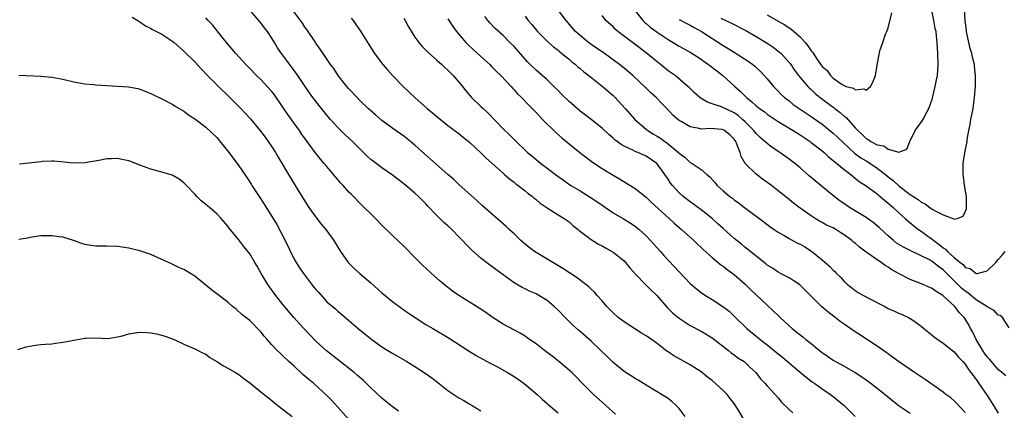
# Model space of a CAD drawing. Units: inches. Extents: x 2526000 to 2529000, y 1542000 to 1545000.
# Drawn here: x 2527673 to 2527852, y 1542342 to 1542413 of the extents above; entities that cross this region are included whole.
import ezdxf

# ---------------------------------------------------------------- set-up
doc = ezdxf.new("R2010")
doc.units = ezdxf.units.IN
doc.header["$MEASUREMENT"] = 0
doc.layers.add('LD25261542_2ft', color=95, linetype='Continuous')

msp = doc.modelspace()

# ---------------------------------------------------------------- linework, layer by layer
at = {"layer": 'LD25261542_2ft'}
for points, elevation in [([(2527794.13, 1542341), (2527793, 1542342.42), (2527792.47, 1542343), (2527791.7, 1542343.7), (2527791, 1542344.24), (2527789.8, 1542345), (2527789, 1542345.47), (2527787, 1542346.69), (2527786.54, 1542347), (2527785.58, 1542347.58), (2527785, 1542347.91), (2527783, 1542349.19), (2527781, 1542350.84), (2527779.92, 1542351.92), (2527778.8, 1542353), (2527777, 1542354.67), (2527775, 1542356.44), (2527774.69, 1542356.69), (2527773.65, 1542357.65), (2527772.29, 1542359), (2527771, 1542360.34), (2527770.32, 1542361), (2527769, 1542362.08), (2527767.52, 1542363), (2527767, 1542363.3), (2527765.8, 1542363.8), (2527765, 1542364.22), (2527764.47, 1542364.47), (2527763, 1542365.3), (2527761, 1542366.74), (2527759.7, 1542367.7), (2527759, 1542368.27), (2527758.57, 1542368.57), (2527757, 1542369.81), (2527755.29, 1542371.29), (2527755, 1542371.58), (2527754.28, 1542372.28), (2527753.66, 1542373), (2527753, 1542373.68), (2527751.68, 1542375), (2527751, 1542375.64), (2527750.27, 1542376.27), (2527749, 1542377.54), (2527747.3, 1542379.3), (2527747, 1542379.64), (2527746.32, 1542380.32), (2527745.66, 1542381), (2527745, 1542381.6), (2527743.36, 1542383), (2527743, 1542383.28), (2527740.89, 1542384.89), (2527739, 1542386.22), (2527737.93, 1542387), (2527737.41, 1542387.41), (2527737, 1542387.75), (2527736.34, 1542388.34), (2527735, 1542389.64), (2527733.64, 1542391), (2527732.27, 1542392.27), (2527731, 1542393.53), (2527729.67, 1542395), (2527729, 1542395.78), (2527728.01, 1542397), (2527726.45, 1542399), (2527725.84, 1542399.84), (2527725.05, 1542401), (2527723.71, 1542403), (2527722.57, 1542404.57), (2527720.75, 1542407), (2527720.04, 1542408.04), (2527719.45, 1542409), (2527719, 1542409.76), (2527718.18, 1542411), (2527717.67, 1542411.67), (2527717, 1542412.58), (2527716.65, 1542413), (2527714.01, 1542416.01)], 8238), ([(2527852.39, 1542348.39), (2527851.67, 1542349), (2527851, 1542349.53), (2527849.4, 1542351.4), (2527849, 1542351.84), (2527848.52, 1542352.52), (2527848.2, 1542353), (2527847.01, 1542355), (2527846.35, 1542356.35), (2527845.96, 1542357), (2527845.64, 1542357.64), (2527845, 1542358.73), (2527844.81, 1542359), (2527843.92, 1542359.92), (2527843.11, 1542361), (2527841, 1542362.93), (2527840.9, 1542363), (2527839.71, 1542363.71), (2527839, 1542364.27), (2527836.77, 1542365.23), (2527835, 1542365.88), (2527833, 1542366.93), (2527831.68, 1542367.68), (2527831, 1542368.16), (2527830.47, 1542368.47), (2527829.75, 1542369), (2527829.27, 1542369.27), (2527829, 1542369.49), (2527827.36, 1542370.64), (2527827, 1542370.88), (2527825.79, 1542371.79), (2527825, 1542372.49), (2527824.72, 1542372.72), (2527824.42, 1542373), (2527823, 1542374.05), (2527822.41, 1542374.41), (2527821.5, 1542375), (2527821, 1542375.28), (2527819.81, 1542375.81), (2527819, 1542376.29), (2527818.52, 1542376.52), (2527817.72, 1542377), (2527817, 1542377.45), (2527815, 1542378.86), (2527813.78, 1542379.78), (2527812.7, 1542380.7), (2527811, 1542382.05), (2527809.77, 1542383), (2527808.16, 1542384.16), (2527807, 1542385.04), (2527805, 1542386.99), (2527804.26, 1542388.26), (2527804.07, 1542389), (2527803.52, 1542390.48), (2527803.29, 1542391), (2527803, 1542391.41), (2527802.2, 1542392.2), (2527801.23, 1542393), (2527801, 1542393.13), (2527800.85, 1542393.15), (2527798.63, 1542393.37), (2527797, 1542393.25), (2527796.64, 1542393.36), (2527795, 1542393.64), (2527793.39, 1542394.61), (2527793, 1542394.83), (2527792.79, 1542395), (2527791.83, 1542395.83), (2527790.76, 1542397), (2527789.89, 1542397.89), (2527788.83, 1542399), (2527787.87, 1542399.87), (2527787, 1542400.72), (2527784.6, 1542403), (2527783, 1542404.35), (2527782.2, 1542405), (2527779.42, 1542407), (2527777, 1542408.64), (2527776.52, 1542409), (2527775, 1542410.26), (2527774.19, 1542411), (2527772.46, 1542413), (2527770.11, 1542416.11)], 8224), ([(2527693.6, 1542413.6), (2527694.65, 1542413), (2527694.85, 1542412.85), (2527695, 1542412.78), (2527696.01, 1542412.01), (2527697, 1542411.54), (2527697.33, 1542411.33), (2527699, 1542410.48), (2527701, 1542409.19), (2527701.23, 1542409), (2527703, 1542407.44), (2527705, 1542405.48), (2527706.18, 1542404.18), (2527707.29, 1542403), (2527709.27, 1542401), (2527711.18, 1542399.18), (2527713.33, 1542397), (2527714.15, 1542396.15), (2527715.09, 1542395.09), (2527717, 1542392.83), (2527717.79, 1542391.79), (2527718.34, 1542391), (2527719, 1542390.01), (2527719.64, 1542389), (2527720.12, 1542388.12), (2527722.36, 1542384.36), (2527723.24, 1542383), (2527725, 1542380.14), (2527725.72, 1542379), (2527727, 1542377.21), (2527727.97, 1542375.97), (2527728.8, 1542375), (2527730.28, 1542373), (2527731, 1542371.77), (2527731.49, 1542371), (2527732.88, 1542369), (2527733.93, 1542367.93), (2527734.97, 1542367), (2527737, 1542365.3), (2527739, 1542363.5), (2527741, 1542361.85), (2527743, 1542360.38), (2527743.81, 1542359.81), (2527745.02, 1542359), (2527747, 1542357.74), (2527748.23, 1542357), (2527749.99, 1542355.99), (2527751.24, 1542355.24), (2527754.88, 1542352.88), (2527756.11, 1542352.11), (2527758.69, 1542350.69), (2527760, 1542350), (2527761.84, 1542349), (2527762.57, 1542348.57), (2527763.78, 1542347.78), (2527764.86, 1542347), (2527767.22, 1542345), (2527768.13, 1542344.13), (2527769, 1542343.38), (2527769.19, 1542343.19), (2527771, 1542341.66)], 8242), ([(2527804.67, 1542340.67), (2527803.66, 1542342.34), (2527803, 1542343.35), (2527802.27, 1542344.27), (2527801.73, 1542345), (2527801, 1542345.74), (2527799.62, 1542347), (2527799, 1542347.51), (2527798.15, 1542348.15), (2527797, 1542349.1), (2527795, 1542350.37), (2527793.91, 1542351), (2527792.03, 1542352.03), (2527791, 1542352.75), (2527790.84, 1542352.84), (2527789, 1542354.28), (2527788.01, 1542355), (2527787.4, 1542355.4), (2527787, 1542355.69), (2527786.16, 1542356.16), (2527784.93, 1542356.93), (2527783, 1542358.19), (2527781.95, 1542359), (2527781, 1542359.86), (2527779.88, 1542361), (2527779, 1542362.03), (2527778.13, 1542363), (2527777.61, 1542363.61), (2527777, 1542364.13), (2527776.57, 1542364.57), (2527776.04, 1542365), (2527774.3, 1542366.3), (2527773.1, 1542367.1), (2527771.89, 1542367.89), (2527770.66, 1542368.66), (2527767, 1542370.82), (2527766.72, 1542371), (2527765.74, 1542371.74), (2527765, 1542372.32), (2527764.22, 1542373), (2527763, 1542374.19), (2527762.13, 1542375), (2527761.56, 1542375.56), (2527757.29, 1542379.29), (2527756.27, 1542380.27), (2527753, 1542383.19), (2527752.08, 1542384.08), (2527751, 1542384.98), (2527747.81, 1542387.81), (2527746.73, 1542388.73), (2527745, 1542390.3), (2527744.17, 1542391), (2527743, 1542391.94), (2527741, 1542393.37), (2527739, 1542394.84), (2527737.82, 1542395.82), (2527736.51, 1542397), (2527735, 1542398.47), (2527734.48, 1542399), (2527733, 1542400.59), (2527732.65, 1542401), (2527731.07, 1542403), (2527730.24, 1542404.24), (2527729.66, 1542405), (2527728.29, 1542407), (2527727.8, 1542407.8), (2527727, 1542408.87), (2527726.73, 1542409.27), (2527725.34, 1542411.34), (2527725, 1542411.81), (2527724.54, 1542412.54), (2527724.22, 1542413), (2527723, 1542414.61)], 8236), ([(2527845, 1542341.75), (2527843.44, 1542343.44), (2527843, 1542343.86), (2527842.37, 1542344.37), (2527841.49, 1542345), (2527841, 1542345.4), (2527837.73, 1542347.73), (2527837, 1542348.19), (2527836.53, 1542348.53), (2527835.78, 1542349), (2527835, 1542349.52), (2527832.86, 1542351), (2527831.8, 1542351.8), (2527831, 1542352.36), (2527830.64, 1542352.64), (2527829, 1542353.77), (2527827.06, 1542355.06), (2527824.63, 1542356.63), (2527823, 1542357.77), (2527822.29, 1542358.29), (2527821.39, 1542359), (2527820.02, 1542360.02), (2527818.95, 1542360.95), (2527814.96, 1542364.96), (2527813.75, 1542365.75), (2527813, 1542366.19), (2527811.45, 1542367), (2527811, 1542367.21), (2527809.95, 1542367.95), (2527809, 1542368.53), (2527808.76, 1542368.76), (2527807, 1542370.12), (2527805.43, 1542371.43), (2527805, 1542371.75), (2527804.32, 1542372.32), (2527803, 1542373.36), (2527801, 1542375.15), (2527800.05, 1542376.05), (2527799, 1542377), (2527797, 1542378.58), (2527795, 1542380.04), (2527793.76, 1542381), (2527793, 1542381.68), (2527791.8, 1542383), (2527791.44, 1542383.44), (2527791, 1542384.12), (2527790.4, 1542385), (2527789, 1542386.95), (2527788.95, 1542387), (2527787, 1542388.3), (2527785.5, 1542389), (2527785, 1542389.2), (2527784.57, 1542389.43), (2527783, 1542390.17), (2527782.47, 1542390.47), (2527781.77, 1542391), (2527781.32, 1542391.32), (2527781, 1542391.63), (2527780.24, 1542392.24), (2527779, 1542393.39), (2527777, 1542394.99), (2527775, 1542396.53), (2527773, 1542398.25), (2527771.63, 1542399.63), (2527771, 1542400.24), (2527770.26, 1542401), (2527769, 1542402.19), (2527767, 1542403.96), (2527765.93, 1542405), (2527765.47, 1542405.47), (2527763, 1542408.25), (2527762.26, 1542409), (2527761, 1542410.24), (2527759.57, 1542411.57), (2527758.59, 1542412.59), (2527758.26, 1542413), (2527757.7, 1542413.7)], 8228), ([(2527765, 1542413.78), (2527765.57, 1542413), (2527766.24, 1542412.24), (2527767.29, 1542411), (2527769.13, 1542409.13), (2527770.19, 1542408.19), (2527771, 1542407.58), (2527771.31, 1542407.31), (2527771.71, 1542407), (2527773, 1542405.94), (2527773.5, 1542405.5), (2527774.18, 1542405), (2527774.61, 1542404.6), (2527775, 1542404.29), (2527775.69, 1542403.69), (2527776.59, 1542403), (2527779, 1542401.05), (2527781, 1542399.34), (2527781.36, 1542399), (2527783.23, 1542397), (2527784.96, 1542395), (2527787, 1542393.24), (2527787.29, 1542393), (2527788.35, 1542392.35), (2527789, 1542391.98), (2527789.61, 1542391.61), (2527790.43, 1542391), (2527790.77, 1542390.77), (2527792.9, 1542389), (2527793, 1542388.89), (2527794.08, 1542388.08), (2527795, 1542387.18), (2527795.14, 1542387.14), (2527795.37, 1542387), (2527797, 1542385.89), (2527798.02, 1542385), (2527798.58, 1542384.58), (2527799.51, 1542383.51), (2527799.92, 1542383), (2527801, 1542382.05), (2527802.24, 1542381), (2527802.68, 1542380.68), (2527803, 1542380.41), (2527803.82, 1542379.82), (2527804.88, 1542379), (2527808.37, 1542376.37), (2527809.52, 1542375.52), (2527810.27, 1542375), (2527811, 1542374.52), (2527812.08, 1542373.92), (2527813, 1542373.38), (2527814.52, 1542372.52), (2527815, 1542372.3), (2527815.83, 1542371.83), (2527817.04, 1542371.04), (2527819, 1542369.45), (2527820.32, 1542368.32), (2527821, 1542367.61), (2527821.33, 1542367.33), (2527821.62, 1542367), (2527822.32, 1542366.32), (2527823, 1542365.57), (2527823.62, 1542365), (2527824.37, 1542364.37), (2527825, 1542363.89), (2527825.57, 1542363.57), (2527826.52, 1542363), (2527827.56, 1542362.44), (2527830.36, 1542361), (2527831, 1542360.66), (2527832.16, 1542360.16), (2527833, 1542359.75), (2527833.54, 1542359.54), (2527834.69, 1542359), (2527835, 1542358.83), (2527835.63, 1542358.37), (2527837, 1542357.42), (2527837.49, 1542357), (2527839, 1542355.81), (2527839.42, 1542355.42), (2527840, 1542355), (2527841, 1542354.34), (2527843, 1542352.77), (2527843.79, 1542351.79), (2527844.54, 1542351), (2527845, 1542350.49), (2527845.57, 1542349.57), (2527846.04, 1542349), (2527846.43, 1542348.42), (2527847, 1542347.71), (2527847.28, 1542347.28), (2527847.49, 1542347), (2527849, 1542344.82), (2527850.16, 1542343), (2527851, 1542341.59)], 8226), ([(2527853, 1542357.12), (2527851.77, 1542359), (2527851.35, 1542359.35), (2527851, 1542359.39), (2527850.25, 1542360.25), (2527849, 1542360.91), (2527848.92, 1542361), (2527847, 1542362.23), (2527845.48, 1542363.48), (2527845, 1542363.78), (2527844.33, 1542364.33), (2527843.68, 1542365), (2527841, 1542367.67), (2527840.2, 1542368.2), (2527839.24, 1542369), (2527839, 1542369.18), (2527838.61, 1542369.39), (2527837, 1542370.21), (2527835.09, 1542371.09), (2527833.76, 1542371.76), (2527832.52, 1542372.52), (2527831.95, 1542373), (2527831, 1542373.87), (2527830.39, 1542374.39), (2527829.36, 1542375.36), (2527829, 1542375.67), (2527828.24, 1542376.24), (2527827, 1542377.15), (2527823.99, 1542379), (2527823.39, 1542379.39), (2527822.2, 1542380.2), (2527821.17, 1542381), (2527818.76, 1542383), (2527816.72, 1542384.72), (2527815, 1542386.23), (2527814.06, 1542387), (2527813, 1542387.81), (2527811.32, 1542389), (2527809.92, 1542389.92), (2527809, 1542390.63), (2527808.61, 1542391), (2527807.73, 1542391.73), (2527807, 1542392.44), (2527806.75, 1542392.75), (2527806.57, 1542393), (2527805, 1542394.58), (2527804.55, 1542395), (2527803.72, 1542395.72), (2527803, 1542396.2), (2527800.72, 1542397.28), (2527799, 1542397.87), (2527798.14, 1542398.14), (2527797, 1542398.84), (2527796.77, 1542399), (2527795.82, 1542399.82), (2527794.81, 1542400.81), (2527794.6, 1542401), (2527792.26, 1542403), (2527791, 1542403.87), (2527789.61, 1542405), (2527789, 1542405.46), (2527787, 1542407.14), (2527785, 1542408.66), (2527784.52, 1542409), (2527781.85, 1542411), (2527781.4, 1542411.4), (2527781, 1542411.82), (2527779.71, 1542413), (2527779, 1542413.89)], 8222), ([(2527784.84, 1542415), (2527786.42, 1542413), (2527786.7, 1542412.7), (2527787, 1542412.45), (2527787.77, 1542411.77), (2527789, 1542410.85), (2527791, 1542409.51), (2527791.92, 1542409), (2527793, 1542408.35), (2527795, 1542407.23), (2527797, 1542405.94), (2527797.55, 1542405.55), (2527798.36, 1542405), (2527799.84, 1542403.84), (2527800.97, 1542403), (2527803.13, 1542401), (2527804.12, 1542400.12), (2527805.24, 1542399), (2527806.23, 1542398.23), (2527807, 1542397.5), (2527807.63, 1542397), (2527808.43, 1542396.43), (2527809, 1542395.99), (2527810.48, 1542395), (2527811, 1542394.66), (2527813.71, 1542393), (2527814.49, 1542392.49), (2527815, 1542392.18), (2527816.79, 1542391), (2527817, 1542390.84), (2527819, 1542389.29), (2527819.35, 1542389), (2527820.18, 1542388.18), (2527821, 1542387.57), (2527821.29, 1542387.29), (2527821.69, 1542387), (2527823, 1542385.89), (2527824.19, 1542385), (2527824.62, 1542384.62), (2527825, 1542384.35), (2527825.74, 1542383.74), (2527827, 1542382.96), (2527829, 1542381.45), (2527829.23, 1542381.23), (2527829.53, 1542381), (2527830.3, 1542380.3), (2527831, 1542379.76), (2527831.39, 1542379.39), (2527831.88, 1542379), (2527833, 1542377.96), (2527834.11, 1542377), (2527834.56, 1542376.56), (2527835.64, 1542375.64), (2527836.52, 1542375), (2527837, 1542374.68), (2527837.98, 1542373.98), (2527839, 1542373.24), (2527839.28, 1542373), (2527840.29, 1542372.29), (2527841, 1542371.69), (2527841.42, 1542371.42), (2527841.79, 1542371), (2527843, 1542369.9), (2527844.07, 1542369), (2527844.61, 1542368.61), (2527845, 1542368.11), (2527845.92, 1542367.92), (2527846.96, 1542367), (2527847.03, 1542366.97), (2527847.18, 1542367), (2527849, 1542367.47), (2527850.58, 1542369), (2527851, 1542369.52), (2527851.69, 1542370.31), (2527852.24, 1542371)], 8220), ([(2527793, 1542413.2), (2527794.43, 1542412.43), (2527795, 1542412.16), (2527795.73, 1542411.73), (2527797.08, 1542411), (2527801, 1542408.43), (2527801.9, 1542407.9), (2527803, 1542407.21), (2527803.37, 1542407), (2527805.58, 1542405.58), (2527806.39, 1542405), (2527806.73, 1542404.73), (2527807, 1542404.46), (2527807.76, 1542403.76), (2527808.48, 1542403), (2527809, 1542402.4), (2527810.13, 1542401), (2527810.57, 1542400.57), (2527811, 1542400.16), (2527811.57, 1542399.57), (2527812.18, 1542399), (2527813, 1542398.37), (2527813.75, 1542397.75), (2527814.8, 1542397), (2527816.12, 1542396.12), (2527817, 1542395.56), (2527819, 1542394.15), (2527821, 1542392.52), (2527821.78, 1542391.78), (2527822.79, 1542390.79), (2527824.9, 1542388.9), (2527826.05, 1542388.05), (2527827, 1542387.46), (2527827.3, 1542387.3), (2527829, 1542386.14), (2527830.51, 1542385), (2527831, 1542384.59), (2527831.89, 1542383.89), (2527833, 1542382.87), (2527835, 1542381.34), (2527836.42, 1542380.42), (2527837, 1542379.96), (2527837.69, 1542379.69), (2527838.55, 1542379), (2527839, 1542378.7), (2527839.76, 1542378.24), (2527841, 1542377.66), (2527842.93, 1542376.93), (2527843, 1542376.86), (2527843.54, 1542377), (2527844.61, 1542377.39), (2527845, 1542378.22), (2527845.21, 1542378.79), (2527845.25, 1542379), (2527845.23, 1542381), (2527844.89, 1542383), (2527844.69, 1542384.69), (2527844.63, 1542385), (2527844.61, 1542385.39), (2527844.65, 1542387), (2527844.95, 1542388.95), (2527845.33, 1542391), (2527845.36, 1542391.36), (2527845.66, 1542393), (2527845.89, 1542394.11), (2527846.04, 1542395), (2527846.44, 1542397), (2527846.71, 1542399), (2527846.86, 1542401.14), (2527846.86, 1542403), (2527846.67, 1542404.67), (2527846.67, 1542405), (2527846.31, 1542406.31), (2527846.2, 1542407), (2527845.9, 1542407.9), (2527845.65, 1542409), (2527845.24, 1542411), (2527845.24, 1542411.24), (2527845.01, 1542413), (2527844.89, 1542415)], 8218), ([(2527800.6, 1542413.4), (2527802.51, 1542412.51), (2527805.15, 1542411.15), (2527807, 1542410.08), (2527809, 1542408.87), (2527810.12, 1542408.12), (2527811.26, 1542407.26), (2527811.52, 1542407), (2527813, 1542405.36), (2527813.16, 1542405.16), (2527813.98, 1542403.98), (2527814.69, 1542403), (2527816.39, 1542401), (2527816.69, 1542400.69), (2527817, 1542400.44), (2527817.74, 1542399.74), (2527818.65, 1542399), (2527821, 1542397.24), (2527821.15, 1542397.15), (2527821.32, 1542397), (2527822.28, 1542396.28), (2527823, 1542395.62), (2527823.36, 1542395.36), (2527825, 1542393.5), (2527825.48, 1542393), (2527826.28, 1542392.28), (2527827, 1542391.52), (2527827.37, 1542391.37), (2527827.82, 1542391), (2527829, 1542390.36), (2527830.2, 1542390.2), (2527831, 1542389.63), (2527832.92, 1542389.08), (2527834.39, 1542389.61), (2527834.93, 1542391), (2527835.9, 1542393), (2527837.21, 1542394.79), (2527837.34, 1542395), (2527837.66, 1542395.66), (2527838.41, 1542397), (2527839, 1542398.67), (2527839.07, 1542398.93), (2527839.56, 1542401), (2527839.8, 1542402.2), (2527839.93, 1542403), (2527840.09, 1542405), (2527840.04, 1542407), (2527839.91, 1542409), (2527839.79, 1542410.21), (2527839.69, 1542411), (2527839.56, 1542411.56), (2527839.31, 1542413), (2527839, 1542414.48)], 8216), ([(2527809, 1542414.04), (2527811, 1542412.86), (2527812.19, 1542412.19), (2527813.39, 1542411.39), (2527815, 1542410.01), (2527815.91, 1542409), (2527816.4, 1542408.4), (2527817, 1542407.5), (2527817.23, 1542407.23), (2527818.11, 1542405.89), (2527819, 1542404.61), (2527819.88, 1542403.88), (2527820.49, 1542403), (2527821, 1542402.52), (2527822.65, 1542401.35), (2527823, 1542401.15), (2527823.38, 1542401), (2527824.68, 1542400.68), (2527825, 1542400.4), (2527826.58, 1542400.58), (2527827, 1542400.35), (2527827.79, 1542401), (2527828.21, 1542401.79), (2527828.72, 1542403), (2527829, 1542404.9), (2527829.47, 1542407.47), (2527830, 1542409), (2527830.5, 1542410.5), (2527830.75, 1542411), (2527831, 1542411.64), (2527831.63, 1542414.37)], 8214), ([(2527781.43, 1542341.43), (2527779.69, 1542343), (2527779, 1542343.59), (2527777.42, 1542345), (2527777, 1542345.4), (2527775.45, 1542347), (2527774.26, 1542348.26), (2527773.49, 1542349), (2527773, 1542349.44), (2527771.16, 1542351), (2527769.95, 1542351.95), (2527768.57, 1542353), (2527767, 1542354.22), (2527765.84, 1542355), (2527765.36, 1542355.36), (2527765, 1542355.6), (2527764.12, 1542356.12), (2527761, 1542357.81), (2527759.06, 1542359.06), (2527757.88, 1542359.88), (2527756.68, 1542360.68), (2527752.96, 1542363), (2527751.81, 1542363.81), (2527750.67, 1542364.67), (2527749.58, 1542365.58), (2527747.98, 1542367), (2527747, 1542367.95), (2527746.45, 1542368.45), (2527745.88, 1542369), (2527745, 1542369.93), (2527743, 1542371.96), (2527741, 1542373.86), (2527739, 1542375.79), (2527737.84, 1542377), (2527735, 1542379.81), (2527733.82, 1542381), (2527733.39, 1542381.39), (2527733, 1542381.8), (2527731.94, 1542383), (2527731.48, 1542383.48), (2527730.56, 1542384.56), (2527730.22, 1542385), (2527729, 1542386.42), (2527728.52, 1542387), (2527727.81, 1542387.81), (2527726.93, 1542388.93), (2527726.06, 1542390.06), (2527725.42, 1542391), (2527724.41, 1542392.41), (2527724.01, 1542393), (2527723, 1542394.36), (2527722.54, 1542395), (2527721.88, 1542395.88), (2527721, 1542397.25), (2527719.46, 1542399.46), (2527719, 1542400.06), (2527718.16, 1542401), (2527717, 1542402.24), (2527716.23, 1542403), (2527715, 1542404.28), (2527714.28, 1542405), (2527712.43, 1542407), (2527710.73, 1542409), (2527709.97, 1542409.97), (2527708.18, 1542412.18), (2527707.45, 1542413), (2527707, 1542413.46)], 8240), ([(2527733.42, 1542413.42), (2527733.76, 1542413), (2527734.28, 1542412.28), (2527735.08, 1542411.08), (2527736.61, 1542408.61), (2527737.65, 1542407), (2527739.16, 1542405), (2527740.01, 1542404.01), (2527741, 1542402.91), (2527742.85, 1542401), (2527743.95, 1542399.95), (2527744.99, 1542399), (2527747.24, 1542397), (2527748.2, 1542396.2), (2527749.27, 1542395.27), (2527751, 1542393.91), (2527753, 1542392.44), (2527753.79, 1542391.79), (2527755, 1542390.84), (2527757, 1542388.93), (2527757.95, 1542387.95), (2527761, 1542385.24), (2527761.29, 1542385), (2527762.18, 1542384.18), (2527763, 1542383.58), (2527763.31, 1542383.31), (2527763.75, 1542383), (2527765, 1542382.03), (2527765.56, 1542381.56), (2527766.34, 1542381), (2527766.69, 1542380.69), (2527767, 1542380.45), (2527767.77, 1542379.77), (2527769, 1542378.96), (2527771, 1542377.65), (2527772.13, 1542377), (2527773, 1542376.36), (2527773.71, 1542375.71), (2527774.65, 1542375), (2527774.84, 1542374.84), (2527776.08, 1542373.92), (2527777, 1542373.2), (2527778.34, 1542372.34), (2527779, 1542372.03), (2527779.64, 1542371.64), (2527781, 1542370.89), (2527783, 1542369.27), (2527783.26, 1542369), (2527784.04, 1542368.04), (2527785, 1542366.93), (2527786.94, 1542364.94), (2527787.95, 1542363.95), (2527788.96, 1542363), (2527790.84, 1542360.84), (2527791.83, 1542359.83), (2527793, 1542358.87), (2527795, 1542357.57), (2527797, 1542356.52), (2527799, 1542355.31), (2527801.97, 1542353), (2527802.53, 1542352.53), (2527803, 1542352.22), (2527803.68, 1542351.68), (2527804.8, 1542351), (2527805, 1542350.84), (2527805.93, 1542349.93), (2527806.93, 1542349), (2527807.82, 1542347.82), (2527808.63, 1542347), (2527809, 1542346.54), (2527811, 1542344.37), (2527811.62, 1542343.62), (2527813, 1542342.28), (2527813.64, 1542341.64)], 8234), ([(2527743, 1542413.4), (2527743.24, 1542413), (2527743.84, 1542411.84), (2527745, 1542409.98), (2527745.71, 1542409), (2527746.29, 1542408.29), (2527747, 1542407.61), (2527747.29, 1542407.29), (2527749, 1542405.79), (2527749.4, 1542405.4), (2527749.88, 1542405), (2527750.45, 1542404.45), (2527751, 1542403.97), (2527751.47, 1542403.47), (2527751.96, 1542403), (2527753, 1542401.78), (2527753.64, 1542401), (2527754.23, 1542400.23), (2527755.3, 1542399), (2527757, 1542397.38), (2527757.38, 1542397), (2527758.22, 1542396.22), (2527761, 1542393.3), (2527762.18, 1542392.18), (2527763, 1542391.36), (2527765.48, 1542389), (2527766.31, 1542388.31), (2527767, 1542387.71), (2527767.39, 1542387.39), (2527767.88, 1542387), (2527769, 1542386.17), (2527770.54, 1542385), (2527771.97, 1542383.97), (2527773.35, 1542383), (2527775, 1542382), (2527776.85, 1542380.85), (2527778.06, 1542380.06), (2527779, 1542379.39), (2527781, 1542378.03), (2527783, 1542376.88), (2527784.17, 1542376.17), (2527785, 1542375.62), (2527785.35, 1542375.35), (2527785.75, 1542375), (2527787, 1542373.83), (2527787.8, 1542373), (2527788.36, 1542372.36), (2527789.63, 1542371), (2527790.25, 1542370.25), (2527793, 1542367.29), (2527795, 1542365.18), (2527796.18, 1542364.18), (2527797, 1542363.53), (2527797.8, 1542363), (2527799, 1542362.27), (2527800.97, 1542360.97), (2527802.12, 1542360.12), (2527803.14, 1542359.14), (2527805.31, 1542357), (2527807.33, 1542355.33), (2527807.71, 1542355), (2527809, 1542354), (2527811, 1542352.37), (2527811.78, 1542351.78), (2527812.71, 1542351), (2527815, 1542349.05), (2527816.12, 1542348.12), (2527817.26, 1542347.26), (2527817.67, 1542347), (2527819, 1542346.03), (2527820.52, 1542345), (2527821, 1542344.63), (2527822.99, 1542343), (2527824.97, 1542340.97)], 8232), ([(2527751, 1542413.28), (2527751.91, 1542411.91), (2527752.53, 1542411), (2527754.26, 1542409), (2527754.62, 1542408.62), (2527755.66, 1542407.66), (2527758.59, 1542405), (2527759, 1542404.6), (2527759.78, 1542403.78), (2527760.6, 1542403), (2527762.46, 1542401), (2527762.71, 1542400.71), (2527763, 1542400.41), (2527763.66, 1542399.66), (2527764.36, 1542399), (2527765.64, 1542397.64), (2527767, 1542396.26), (2527768.19, 1542395), (2527770.61, 1542392.61), (2527771.68, 1542391.68), (2527773, 1542390.56), (2527774.98, 1542388.98), (2527777.26, 1542387.26), (2527779, 1542386.07), (2527781, 1542384.87), (2527782.19, 1542384.19), (2527783.44, 1542383.44), (2527785, 1542382.43), (2527787, 1542380.85), (2527787.95, 1542379.95), (2527791.22, 1542377), (2527792.13, 1542376.13), (2527793, 1542375.36), (2527793.45, 1542375), (2527795.67, 1542373), (2527796.34, 1542372.34), (2527797, 1542371.72), (2527797.36, 1542371.36), (2527799, 1542369.88), (2527800.59, 1542368.59), (2527801, 1542368.33), (2527801.74, 1542367.74), (2527803, 1542366.81), (2527805.03, 1542365.03), (2527806.03, 1542364.03), (2527807, 1542363.09), (2527809, 1542361.21), (2527810.16, 1542360.16), (2527811, 1542359.35), (2527811.19, 1542359.19), (2527811.37, 1542359), (2527813, 1542357.48), (2527813.55, 1542357), (2527815, 1542355.83), (2527815.49, 1542355.49), (2527816.06, 1542355), (2527817, 1542354.25), (2527818.51, 1542353), (2527819, 1542352.62), (2527819.97, 1542351.97), (2527821, 1542351.25), (2527821.44, 1542351), (2527822.47, 1542350.47), (2527823, 1542350.15), (2527825, 1542349.02), (2527826.22, 1542348.22), (2527827, 1542347.68), (2527827.91, 1542347), (2527830.47, 1542345), (2527831.84, 1542343.84), (2527833, 1542342.94), (2527835, 1542341.58)], 8230), ([(2527673, 1542403.05), (2527677, 1542402.89), (2527679, 1542402.69), (2527681, 1542402.3), (2527683, 1542401.83), (2527685, 1542401.48), (2527686.66, 1542401.34), (2527687, 1542401.3), (2527689, 1542401.15), (2527692.92, 1542400.92), (2527694.63, 1542400.63), (2527695, 1542400.53), (2527697, 1542399.74), (2527697.49, 1542399.49), (2527699, 1542398.78), (2527701, 1542397.7), (2527701.41, 1542397.41), (2527703, 1542396.48), (2527703.85, 1542395.85), (2527705, 1542395.13), (2527707, 1542393.61), (2527709, 1542391.7), (2527710.23, 1542390.23), (2527711, 1542389.26), (2527711.98, 1542387.98), (2527713, 1542386.57), (2527714.07, 1542385), (2527714.46, 1542384.46), (2527715.24, 1542383.24), (2527715.38, 1542383), (2527716.79, 1542380.79), (2527717.58, 1542379.58), (2527719.88, 1542375.88), (2527721.39, 1542373), (2527723, 1542369.73), (2527723.42, 1542369), (2527724.03, 1542368.03), (2527724.73, 1542367), (2527726.59, 1542364.59), (2527727, 1542364.09), (2527727.51, 1542363.51), (2527729, 1542361.86), (2527730.55, 1542360.55), (2527731, 1542360.13), (2527731.63, 1542359.63), (2527733, 1542358.47), (2527734.68, 1542357), (2527735.98, 1542355.98), (2527737.17, 1542355), (2527739, 1542353.68), (2527740.07, 1542353), (2527741, 1542352.43), (2527741.92, 1542351.92), (2527743.5, 1542351), (2527745, 1542350.07), (2527746.65, 1542349), (2527748.04, 1542348.04), (2527749.17, 1542347.17), (2527751, 1542345.73), (2527753, 1542344.38), (2527753.89, 1542343.89), (2527755, 1542343.21), (2527755.38, 1542343), (2527757, 1542342)], 8244), ([(2527741.98, 1542341.98), (2527740.6, 1542343), (2527739, 1542344.32), (2527737, 1542346.2), (2527736.22, 1542347), (2527735.58, 1542347.58), (2527735, 1542348.07), (2527734.52, 1542348.52), (2527733.95, 1542349), (2527733.42, 1542349.42), (2527731.42, 1542351), (2527728.93, 1542352.93), (2527727, 1542354.71), (2527724.82, 1542357), (2527722.97, 1542359), (2527721, 1542361.38), (2527719.74, 1542363), (2527718.57, 1542364.57), (2527718.27, 1542365), (2527717.08, 1542367), (2527716.35, 1542368.35), (2527715.93, 1542369), (2527715, 1542370.6), (2527713.93, 1542371.93), (2527713, 1542373.13), (2527711.26, 1542375.26), (2527711, 1542375.62), (2527709.76, 1542377), (2527709, 1542377.82), (2527707.28, 1542379.28), (2527707, 1542379.55), (2527706.18, 1542380.18), (2527705.36, 1542381), (2527705, 1542381.41), (2527703.51, 1542383), (2527703, 1542383.5), (2527702.13, 1542384.13), (2527701, 1542384.83), (2527700.88, 1542384.88), (2527699, 1542385.44), (2527697, 1542385.96), (2527695, 1542386.67), (2527694.22, 1542387), (2527693.35, 1542387.35), (2527693, 1542387.47), (2527691.73, 1542387.73), (2527691, 1542387.92), (2527689.83, 1542387.83), (2527689, 1542387.84), (2527687.53, 1542387.53), (2527685, 1542387.12), (2527683, 1542387.06), (2527681.25, 1542387.25), (2527679.39, 1542387.39), (2527679, 1542387.4), (2527677.33, 1542387.33), (2527677, 1542387.3), (2527673.13, 1542386.87)], 8246), ([(2527733, 1542340.42), (2527731, 1542342.67), (2527729.89, 1542343.89), (2527729, 1542344.83), (2527726.6, 1542347), (2527725.73, 1542347.73), (2527724.65, 1542348.65), (2527723, 1542350.18), (2527722.08, 1542351), (2527721, 1542352.04), (2527720.5, 1542352.5), (2527719.99, 1542353), (2527719, 1542354.04), (2527718.13, 1542355), (2527717.61, 1542355.61), (2527717, 1542356.4), (2527715, 1542358.44), (2527713.55, 1542359.55), (2527712.49, 1542360.49), (2527711.85, 1542361), (2527711, 1542361.77), (2527709, 1542363.32), (2527708.04, 1542364.04), (2527705, 1542366.51), (2527704.24, 1542367), (2527703, 1542367.74), (2527702.11, 1542368.11), (2527701, 1542368.63), (2527700.73, 1542368.73), (2527697, 1542370.42), (2527695, 1542371.12), (2527693, 1542371.63), (2527691.78, 1542371.78), (2527691, 1542371.91), (2527689, 1542371.94), (2527687, 1542371.95), (2527686.07, 1542372.07), (2527685, 1542372.28), (2527684.44, 1542372.44), (2527682.98, 1542373), (2527681, 1542373.59), (2527680.33, 1542373.67), (2527679, 1542373.87), (2527677, 1542373.83), (2527675, 1542373.52), (2527674.57, 1542373.43), (2527673, 1542373.16)], 8248), ([(2527672.84, 1542353.16), (2527674.35, 1542353.65), (2527675, 1542353.79), (2527676.04, 1542353.96), (2527677, 1542354.07), (2527677.85, 1542354.15), (2527679, 1542354.21), (2527679.68, 1542354.32), (2527681, 1542354.48), (2527681.42, 1542354.58), (2527683, 1542354.89), (2527685, 1542355.23), (2527685.25, 1542355.25), (2527687, 1542355.27), (2527689.19, 1542355.19), (2527691.59, 1542355.59), (2527693, 1542356.02), (2527694.18, 1542356.18), (2527695, 1542356.33), (2527696.28, 1542356.28), (2527697, 1542356.21), (2527698.04, 1542356.04), (2527699.61, 1542355.61), (2527701.07, 1542355.07), (2527701.25, 1542355), (2527703, 1542354.12), (2527705, 1542353.27), (2527706.53, 1542352.53), (2527707, 1542352.32), (2527707.73, 1542351.73), (2527709, 1542350.98), (2527710.19, 1542350.19), (2527711, 1542349.78), (2527712.39, 1542349), (2527713, 1542348.63), (2527713.89, 1542347.89), (2527715, 1542347.1), (2527717.61, 1542345), (2527718.37, 1542344.37), (2527719, 1542343.9), (2527719.48, 1542343.48), (2527720.08, 1542343), (2527722.7, 1542341)], 8250)]:
    msp.add_lwpolyline(points, dxfattribs=dict(at, elevation=elevation))

doc.saveas('drawing.dxf')
